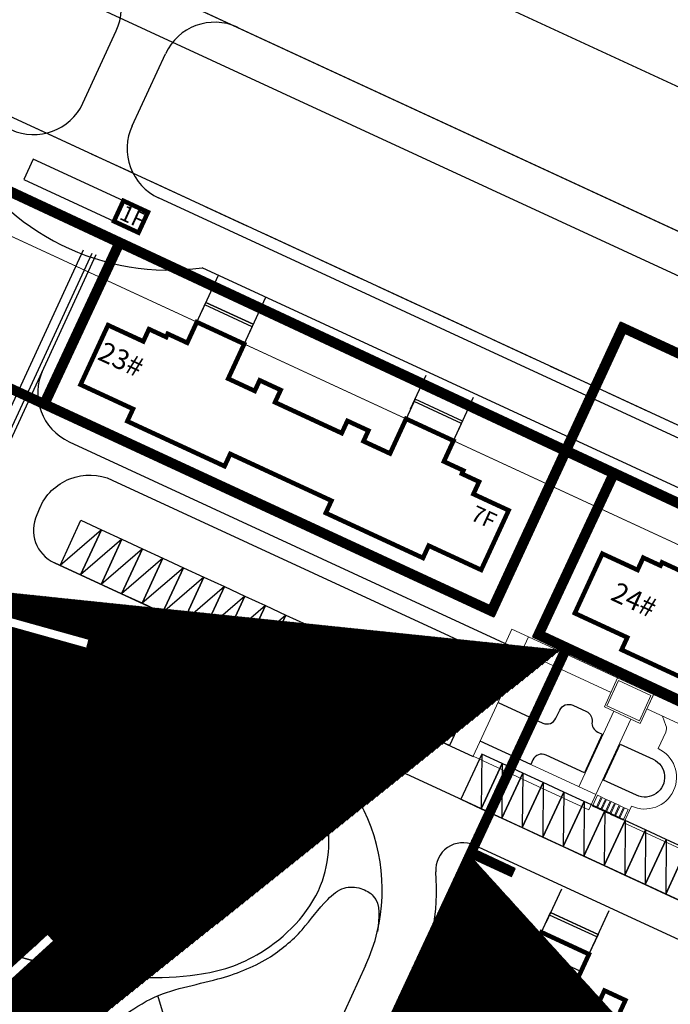
# Model space of a CAD drawing. Extents: x 1235352 to 1236412, y -292456 to -289233.
# Drawn here: x 1235867 to 1235939, y -292072 to -291963 of the extents above; entities that cross this region are included whole.
import ezdxf

# ---------------------------------------------------------------- set-up
doc = ezdxf.new("R2010")
doc.units = 0
doc.header["$LTSCALE"] = 1000
doc.header["$MEASUREMENT"] = 0
for name, pattern in [('DASH', [0.35, 0.25, -0.1]), ('DASHDOT', [1, 0.5, -0.25, 0, -0.25]), ('DASHED', [19.049999999999997, 12.7, -6.35])]:
    doc.linetypes.add(name, pattern=pattern)
for name, color, linetype in [('0-草坪线', 124, 'Continuous'), ('01-daolu', 40, 'Continuous'), ('01-jz', 7, 'Continuous'), ('01-用地红线', 1, 'Continuous'), ('01-规划-层数', 7, 'Continuous'), ('02-铺地', 42, 'Continuous'), ('0楼号层数', 7, 'Continuous'), ('2D_ROOF', 7, 'Continuous'), ('RD-中线', 1, 'DASHDOT'), ('RD-侧石线', 7, 'Continuous'), ('RD-红线', 230, 'DASHED'), ('RD-绿线', 3, 'Continuous'), ('ROOF', 4, 'Continuous'), ('SIG_TEXT', 7, 'Continuous'), ('STAIR', 2, 'Continuous'), ('停车位', 7, 'Continuous'), ('停车位1', 252, 'Continuous'), ('建筑控制线', 152, 'DASHED')]:
    doc.layers.add(name, color=color, linetype=linetype)
doc.layers.add('0-铺装分割线', color=42, linetype='Continuous', lineweight=15)
doc.styles.add('_TCH_DIM', font='SIMPLEX', dxfattribs={"bigfont": 'GBCBIG'})
doc.styles.add('黑体', font='simhei.ttf')
pattern_1 = [(45, (-7557680.5, -3135044), (-0.0561266007566822, 0.05612660075668222), [])]

# ---------------------------------------------------------------- blocks, each defined once
blk = doc.blocks.new('nmjuu')
at = {"layer": '停车位1'}
for points in [[(-70.03241452159091, 114.741738653931), (-67.53241452159273, 114.741738653931), (-67.53241452159455, 109.2417386539237), (-70.03241452159455, 109.2417386539237), (-70.03241452159637, 114.741738653931)], [(-67.53241452159273, 114.741738653931), (-70.03241452159455, 109.2417386539237)]]:
    blk.add_lwpolyline(points, dxfattribs=at)

msp = doc.modelspace()

# ---------------------------------------------------------------- hatches: boundary and pattern name
at = {"layer": 'SIG_TEXT'}
h = msp.add_hatch(dxfattribs=at)
h.set_pattern_fill('ANSI31', color=256, scale=0.05)
h.set_pattern_definition(pattern_1)
edge = h.paths.add_edge_path()
edge.add_line((1235928.157080587, -292033.2902160902), (1235967.81419689, -292051.7514434541))
edge.add_line((1235967.81419689, -292051.7514434541), (1235968.236227738, -292050.844866331))
edge.add_line((1235968.236227738, -292050.844866331), (1235925.486005014, -292030.9437324328))
edge.add_line((1235925.486005014, -292030.9437324328), (1235933.404353698, -292013.9612417463))
edge.add_line((1235933.404353698, -292013.9612417463), (1235974.377572224, -292033.0677906447))
edge.add_line((1235974.377572224, -292033.0677906447), (1235974.800195795, -292032.1614915539))
edge.add_line((1235974.800195795, -292032.1614915539), (1235715.394984221, -291911.1961747486))
edge.add_line((1235715.394984221, -291911.1961747486), (1235642.043955777, -292068.4946074822))
edge.add_line((1235642.043955777, -292068.4946074822), (1235903.40291138, -292190.3682957278))
edge.add_line((1235903.40291138, -292190.3682957278), (1235903.825525641, -292189.4619860756))
edge.add_line((1235903.825525641, -292189.4619860756), (1235864.000375232, -292170.8912125809))
edge.add_line((1235793.769108608, -292138.1418335752), (1235754.435935074, -292119.8004726755))
edge.add_line((1235754.435935074, -292119.8004726755), (1235794.804083733, -292032.0163728921))
edge.add_line((1235794.804083733, -292032.0163728921), (1235793.895606477, -292031.5986031025))
edge.add_line((1235793.895606477, -292031.5986031025), (1235783.685797379, -292053.800733505))
edge.add_line((1235783.685797379, -292053.800733505), (1235755.044658326, -292040.4481905121))
edge.add_line((1235755.044658326, -292040.4481905121), (1235754.641982265, -292041.3635330652))
edge.add_line((1235754.641982265, -292041.3635330652), (1235783.268092503, -292054.7090696011))
edge.add_line((1235783.268092503, -292054.7090696011), (1235753.529676812, -292119.377877488))
edge.add_line((1235753.529676812, -292119.377877488), (1235643.372884115, -292068.0109190446))
edge.add_line((1235643.372884115, -292068.0109190446), (1235657.156011282, -292038.4535379468))
edge.add_line((1235657.156011282, -292038.4535379468), (1235696.430958584, -292056.767752551))
edge.add_line((1235696.430958584, -292056.767752551), (1235696.853574604, -292055.8614498641))
edge.add_line((1235696.853574604, -292055.8614498641), (1235657.578634595, -292037.5472386605))
edge.add_line((1235657.578634595, -292037.5472386605), (1235668.521253658, -292014.0812169141))
edge.add_line((1235668.521253658, -292014.0812169141), (1235708.115256462, -292032.5442098957))
edge.add_line((1235708.115256462, -292032.5442098957), (1235708.537872473, -292031.6379072442))
edge.add_line((1235708.537872473, -292031.6379072442), (1235668.943876955, -292013.1749176605))
edge.add_line((1235668.943876955, -292013.1749176605), (1235677.867257787, -291994.0390739064))
edge.add_line((1235677.867257787, -291994.0390739064), (1235716.259429395, -292011.9416428483))
edge.add_line((1235716.259429395, -292011.9416428483), (1235716.682045389, -292011.0353401927))
edge.add_line((1235803.568323489, -292119.493551028), (1235828.995728569, -292111.4134669546))
edge.add_line((1235794.675416387, -292138.5644518529), (1235803.568323489, -292119.493551028))
edge.add_line((1235802.847350896, -292118.6734801602), (1235828.706084341, -292110.4563325746))
edge.add_line((1235793.769108608, -292138.1418335752), (1235802.847350896, -292118.6734801602))
edge.add_line((1235828.706084341, -292110.4563325746), (1235828.995728569, -292111.4134669546))
edge.add_line((1235863.094072396, -292170.4685966082), (1235794.675416387, -292138.5644518529))
edge.add_line((1235927.250504673, -292032.8681858059), (1235863.094072396, -292170.4685966083))
edge.add_line((1235882.331826117, -292131.5745753732), (1235864.000375232, -292170.8912125808))
edge.add_line((1235882.331826117, -292131.5745753732), (1235920.111577533, -292149.1799322679))
edge.add_line((1235920.111577533, -292149.1799322679), (1235920.5341959, -292148.2736245296))
edge.add_line((1235920.5341959, -292148.2736245296), (1235882.754402753, -292130.6682481882))
edge.add_line((1235901.108812515, -292091.3023696045), (1235882.754402753, -292130.6682481882))
edge.add_line((1235901.108812515, -292091.3023696045), (1235907.310971967, -292094.1944840536))
edge.add_line((1235907.310616298, -292094.1952236029), (1235907.744381922, -292093.2932871766))
edge.add_line((1235907.744381922, -292093.2932871766), (1235901.53135903, -292090.3961070219))
edge.add_line((1235909.41912995, -292073.4786993607), (1235901.53135903, -292090.3961070219))
edge.add_line((1235909.41912995, -292073.4786993607), (1235949.062264614, -292091.9645966473))
edge.add_line((1235949.062264614, -292091.9645966473), (1235949.48488065, -292091.0582936308))
edge.add_line((1235909.841704366, -292072.5723769361), (1235949.481940005, -292091.056922385))
edge.add_line((1235917.581658685, -292055.9720010112), (1235909.841704366, -292072.572376936))
edge.add_line((1235917.581658685, -292055.9720010112), (1235921.813170465, -292057.9451873591))
edge.add_line((1235921.813170465, -292057.9451873591), (1235922.235788727, -292057.0388795719))
edge.add_line((1235922.235788727, -292057.0388795719), (1235918.004235325, -292055.0656738154))
edge.add_line((1235928.157080587, -292033.2902160902), (1235918.004235326, -292055.0656738154))
edge.add_line((1235716.679009777, -292011.033924663), (1235678.289881083, -291993.1327746559))
edge.add_line((1235678.289881083, -291993.1327746559), (1235689.977361091, -291968.0694275308))
edge.add_line((1235689.977361091, -291968.0694275308), (1235730.280299449, -291986.8633972262))
edge.add_line((1235730.280299449, -291986.8633972262), (1235730.72257901, -291985.9665199821))
edge.add_line((1235730.72257901, -291985.9665199821), (1235690.399886353, -291967.1633385098))
edge.add_line((1235690.399886353, -291967.1633385098), (1235698.538555808, -291949.7102778371))
edge.add_line((1235698.538555808, -291949.7102778371), (1235736.930727344, -291967.6128469338))
edge.add_line((1235736.930727344, -291967.6128469338), (1235737.353343341, -291966.7065442799))
edge.add_line((1235737.353343341, -291966.7065442799), (1235698.961179104, -291948.8039785866))
edge.add_line((1235698.961179104, -291948.8039785866), (1235715.878660029, -291912.5250975443))
edge.add_line((1235715.878660029, -291912.5250975443), (1235760.745930758, -291933.4475130386))
edge.add_line((1235760.745930758, -291933.4475130386), (1235752.667046032, -291950.7727372453))
edge.add_line((1235752.667046032, -291950.7727372453), (1235753.564016879, -291951.1910016201))
edge.add_line((1235753.564016879, -291951.1910016201), (1235761.642898055, -291933.8657850254))
edge.add_line((1235761.642898055, -291933.8657850254), (1235815.540139387, -291958.999038259))
edge.add_line((1235815.540139387, -291958.999038259), (1235795.450717248, -292002.0743566176))
edge.add_line((1235795.450717248, -292002.0743566176), (1235785.840984946, -292006.4429584704))
edge.add_line((1235785.840984946, -292006.4429584704), (1235786.25483042, -292007.353305615))
edge.add_line((1235786.25483042, -292007.353305615), (1235796.710677518, -292002.600058431))
edge.add_line((1235796.710677518, -292002.600058431), (1235804.901092815, -292006.4554781143))
edge.add_line((1235804.901092815, -292006.4554781143), (1235794.742968088, -292028.236339993))
edge.add_line((1235794.742968088, -292028.236339993), (1235817.320273214, -292038.7613844549))
edge.add_line((1235817.320273214, -292038.7613844549), (1235805.390048157, -292064.3906295718))
edge.add_line((1235805.390048157, -292064.3906295718), (1235849.355200189, -292084.894707738))
edge.add_line((1235849.355200189, -292084.894707738), (1235871.149650972, -292065.0592893567))
edge.add_line((1235871.149650972, -292065.0592893567), (1235870.47694706, -292064.3201462738))
edge.add_line((1235870.47694706, -292064.3201462738), (1235849.172865219, -292083.7092733847))
edge.add_line((1235849.172865219, -292083.7092733847), (1235806.717195757, -292063.9091743282))
edge.add_line((1235806.717195757, -292063.9091743282), (1235818.648637446, -292038.2773155672))
edge.add_line((1235818.648637446, -292038.2773155672), (1235796.071986578, -292027.7525761065))
edge.add_line((1235796.071986578, -292027.7525761065), (1235805.805864905, -292006.8813754586))
edge.add_line((1235805.805864905, -292006.8813754586), (1235839.91295074, -292022.9363769793))
edge.add_line((1235839.91295074, -292022.9363769793), (1235874.810393531, -292032.6730635874))
edge.add_line((1235874.810393531, -292032.6730635874), (1235875.085167337, -292031.7115546921))
edge.add_line((1235875.085167337, -292031.7115546921), (1235840.262690877, -292021.9957843351))
edge.add_line((1235840.262690877, -292021.9957843351), (1235796.803924575, -292001.5387285064))
edge.add_line((1235796.803924575, -292001.5387285064), (1235816.446438325, -291959.4216617583))
edge.add_line((1235816.446438325, -291959.4216617583), (1235877.771204423, -291988.01850341))
edge.add_line((1235877.771204423, -291988.01850341), (1235869.69013394, -292005.3451948781))
edge.add_line((1235869.69013394, -292005.3451948781), (1235870.597852126, -292005.7647752585))
edge.add_line((1235870.597852126, -292005.7647752585), (1235878.677503323, -291988.4411268914))
edge.add_line((1235878.677503323, -291988.4411268914), (1235932.498049497, -292013.538615793))
edge.add_line((1235932.498049497, -292013.538615793), (1235924.156838894, -292031.4280188782))
edge.add_line((1235924.156838894, -292031.4280188782), (1235927.250504673, -292032.8681858059))
h = msp.add_hatch(dxfattribs=at)
h.set_pattern_fill('ANSI31', color=256, scale=0.05)
h.set_pattern_definition(pattern_1)
h.paths.add_polyline_path([(1235807.174304256, -292048.9274701616), (1235821.749600321, -292055.6127457525), (1235849.497705499, -291995.5826279452), (1235919.382042611, -292027.8934986854), (1235933.877670653, -291996.5336804434), (1235965.40035909, -292011.1045929049), (1235964.980779216, -292012.0123113245), (1235934.365809199, -291997.860978737), (1235919.870142404, -292029.2208808181), (1235849.985804784, -291996.9100098434), (1235822.238972172, -292056.9373745892), (1235806.754723975, -292049.8351883935)])

# ---------------------------------------------------------------- linework, layer by layer
at = {"layer": '0-草坪线', "color": 8, "elevation": 1.199999999262022}
msp.add_lwpolyline([(1235920.33582128, -292038.6602695496), (1235925.295708349, -292040.9527606932, 0.414213562373095), (1235926.751084988, -292040.4173469362), (1235927.165068275, -292039.5214912812, -0.414213562373095), (1235928.620444901, -292038.9860775513), (1235930.113536343, -292039.6760490895, -0.3275381716475497), (1235930.741095859, -292040.8116198094, 0.327538171647563), (1235931.368655343, -292041.9471905972), (1235931.878421483, -292042.1827583057), (1235929.900508653, -292046.4629417039), (1235925.650171165, -292044.4988158816, 0.4142138266858633), (1235924.194793625, -292045.0342292213), (1235923.964794317, -292045.5319453995), (1235918.357270764, -292042.9406562536)], format="xyb", dxfattribs=at)
at = {"layer": '0-草坪线', "color": 8, "elevation": 1.199999997949569}
msp.add_lwpolyline([(1235935.66813546, -292048.9470355096), (1235932.016938686, -292047.2678620475), (1235933.856864452, -292043.2862812602), (1235937.508061214, -292044.9654547474, -1.00000000000745)], format="xyb", close=True, dxfattribs=at)
at = {"layer": '0-铺装分割线', "linetype": 'Continuous'}
for p, q in [((1235921.878738973, -292030.5556617011), (1235920.372067526, -292033.8151812549)), ((1235923.694263172, -292031.3946324536), (1235917.577008412, -292044.6286467775))]:
    msp.add_line(p, q, dxfattribs=at)
at = {"layer": '0-铺装分割线', "color": 8, "linetype": 'Continuous'}
for p, q in [((1235933.154004588, -292039.6315297945), (1235929.29016142, -292047.9928474077)), ((1235938.926537372, -292041.21533021), (1235938.550230853, -292040.1924454258)), ((1235938.060038934, -292043.7709805337), (1235938.896571815, -292041.9607318207)), ((1235934.265147307, -292051.9830877106), (1235935.116157718, -292050.14150977)), ((1235934.265147307, -292051.9830877106), (1235951.178479338, -292059.7988973339))]:
    msp.add_line(p, q, dxfattribs=at)
at = {"layer": '0-铺装分割线', "linetype": 'Continuous', "flags": 128}
for points in [[(1235933.580780257, -292035.9632846839), (1235921.878738973, -292030.5556617002)], [(1235932.844810038, -292037.5559168109), (1235922.958126209, -292032.987187631)], [(1235937.516362901, -292037.9027499701), (1235936.964385182, -292039.0972241838)]]:
    msp.add_lwpolyline(points, dxfattribs=at)
at = {"layer": '0-铺装分割线', "color": 8, "linetype": 'Continuous', "flags": 128}
for points in [[(1235936.090420914, -292040.988474038), (1235937.562361045, -292037.8032104517), (1235933.580780257, -292035.9632846839), (1235932.108839655, -292039.1485492899)], [(1235932.108840126, -292039.1485482701), (1235932.108839655, -292039.1485492899), (1235936.090420914, -292040.988474038)], [(1235935.045255462, -292040.5054945336), (1235931.181412295, -292048.8668121467)], [(1235917.577018052, -292044.628651232), (1235925.822516403, -292048.4389732326), (1235925.822652278, -292048.4390360215), (1235930.401472153, -292050.554951563), (1235931.181412295, -292048.8668121467), (1235918.357270763, -292042.9406562564)]]:
    msp.add_lwpolyline(points, dxfattribs=at)
msp.add_lwpolyline([(1235933.687863008, -292036.2543600132), (1235932.399914972, -292039.0414665644), (1235935.983337656, -292040.6973997443), (1235937.271285693, -292037.9102931912)], close=True, dxfattribs=at)
msp.add_lwpolyline([(1235936.826390738, -292039.3958427659), (1235960.815411472, -292050.4813938872, -0.414213562373095), (1235962.635818241, -292055.4296744573), (1235961.485865119, -292057.9181614057), (1235963.078497435, -292058.6541317129), (1235964.228450555, -292056.1656447654, 0.414213562373095), (1235961.551381779, -292048.8887615702), (1235937.562361045, -292037.8032104517)], format="xyb", dxfattribs=at)
at = {"layer": '0-铺装分割线', "color": 8}
for points in [[(1235931.201783884, -292050.3257743628), (1235931.753761615, -292049.1313001276), (1235931.355603536, -292048.9473075499), (1235930.803625806, -292050.1417817869)], [(1235931.699481483, -292050.5557650826), (1235932.251459213, -292049.3612908474), (1235931.853301134, -292049.1772982706), (1235931.301323405, -292050.3717725067)], [(1235932.197179082, -292050.7857558061), (1235932.749156811, -292049.5912815691), (1235932.350998732, -292049.4072889914), (1235931.799021003, -292050.6017632275)], [(1235932.694876679, -292051.0157465269), (1235933.24685441, -292049.8212722889), (1235932.848696331, -292049.6372797131), (1235932.2967186, -292050.8317539492)], [(1235933.192574278, -292051.2457372448), (1235933.744552008, -292050.0512630106), (1235933.34639393, -292049.8672704319), (1235932.7944162, -292051.061744669)], [(1235933.690271877, -292051.4757279656), (1235934.242249607, -292050.2812537313), (1235933.844091529, -292050.0972611536), (1235933.292113798, -292051.2917353897)], [(1235934.187969476, -292051.7057186882), (1235934.739947206, -292050.5112444512), (1235934.341789126, -292050.3272518734), (1235933.789811396, -292051.5217261114)]]:
    msp.add_lwpolyline(points, close=True, dxfattribs=at)
at = {"layer": '0-铺装分割线', "color": 8, "linetype": 'Continuous'}
for centre, radius, start, end in [((1235938.011776091, -292041.551859424), 0.9747000109460506, 335.1978988279116, 20.19793652043055), ((1235936.588098326, -292046.9562451527), 3.508920039224761, 245.1978991679957, 65.1978991679957)]:
    msp.add_arc(centre, radius, start, end, dxfattribs=at)
at = {"layer": '01-daolu', "color": 8}
for p, q in [((1235874.383381696, -291972.3512050468), (1235878.075673343, -291964.3633189932)), ((1235879.829651028, -291974.8687733929), (1235883.521982455, -291966.8808012824)), ((1235975.95751418, -292025.9124880866), (1235882.758480897, -291982.8325661975)), ((1235973.859614812, -292030.451080184), (1235887.568310291, -291990.5641572471)), ((1235872.873151216, -292009.8365826621), (1235922.958125049, -292032.9871870964)), ((1235895.915630155, -292041.238996428), (1235876.520080521, -292032.273667498)), ((1235963.764905167, -292071.3565149275), (1235910.141663464, -292046.569853636)), ((1235962.054279487, -292074.9724555132), (1235917.699172329, -292054.4699023017)), ((1235905.678379876, -292067.7849815213), (1235889.565805493, -292102.6427746774))]:
    msp.add_line(p, q, dxfattribs=at)
at = {"layer": '01-daolu'}
for p, q in [((1235898.433112442, -292035.7926873141), (1235871.224900563, -292023.2158718868)), ((1235883.883981409, -292075.113509784), (1235882.672999126, -292071.1117941928)), ((1235911.124687078, -292070.302467938), (1235902.924657085, -292088.0423363554))]:
    msp.add_line(p, q, dxfattribs=at)
at = {"layer": '01-daolu', "color": 8}
for points in [[(1235869.587034629, -292017.2258889819, -0.428170160084164), (1235877.63677738, -292014.0613761195), (1235922.187503918, -292034.654341971)], [(1235869.587034628, -292017.2258889819), (1235869.272349343, -292017.9066776228, 0.4142135623732183), (1235871.224900563, -292023.2158718868), (1235917.572111951, -292044.6392397382)]]:
    msp.add_lwpolyline(points, format="xyb", dxfattribs=at)
at = {"layer": '01-daolu', "color": 8, "flags": 128}
for points in [[(1235876.793992846, -292036.9979700367), (1235875.448748717, -292032.4889384885)], [(1235872.602552176, -292033.4424399822), (1235851.022683264, -292039.8806721452)], [(1235873.922568123, -292037.8669109172), (1235872.573963194, -292033.3466145317)]]:
    msp.add_lwpolyline(points, dxfattribs=at)
at = {"layer": '01-daolu', "flags": 128}
msp.add_lwpolyline([(1235876.520080521, -292032.273667498), (1235875.477337699, -292032.5847639372)], dxfattribs=at)
at = {"layer": '01-daolu'}
for centre, start, end in [((1235872.629364232, -291961.8458367079), 335.1919019508271, 65.19190196573828), ((1235888.968291566, -291969.3982835668), 65.19190196573828, 155.1919019508271)]:
    msp.add_arc(centre, 5.999999999999999, start, end, dxfattribs=at)
at = {"layer": '01-daolu', "color": 8}
for centre, radius, start, end in [((1235868.937072584, -291969.8337227614), 6, 245.1921314202107, 335.1919019508271), ((1235885.275960139, -291977.3862556792), 6, 155.1919019508271, 245.1919340178661), ((1235883.882739455, -291964.0680395975), 26.75121834454695, 209.261299960144, 277.9189462222424), ((1235875.390605272, -292004.3902605032), 5.999999999999999, 155.1923815803241, 245.1923815533123), ((1235887.524022535, -292059.3933601319), 26, 29.55190259990151, 65.19190196573828), ((1235887.524022535, -292059.3933601319), 20, 335.1918585102668, 65.19190196573828), ((1235916.44043076, -292057.1930566612), 3, 65.19189306034951, 184.3513576206113), ((1235887.524022535, -292059.3933601319), 26, 335.1918585102668, 4.351357673818484)]:
    msp.add_arc(centre, radius, start, end, dxfattribs=at)
for points, knots in [([(1235867.402487257, -292066.8192135827), (1235873.503285769, -292068.5189408767), (1235876.963027877, -292068.8922204901), (1235881.202360605, -292069.1963624232), (1235887.778988862, -292068.9756031814), (1235894.439909218, -292066.934093039), (1235901.719256123, -292059.8336322387), (1235901.85519955, -292051.3581886305), (1235899.638219244, -292045.235777942), (1235896.824665694, -292042.3746971996), (1235894.925636363, -292041.0365826855), (1235893.366263881, -292040.0605865535)], [4.824795240460453, 4.824795240460453, 4.824795240460453, 4.824795240460453, 10.21779840895584, 15.31013835501721, 22.10925733829441, 30.7174362137352, 40.79456017436014, 49.34861235342816, 54.56132558620806, 60.19854811164152, 63.10491998810717, 63.10491998810717, 63.10491998810717, 63.10491998810717]), ([(1235777.250402439, -292085.704527034), (1235778.203803089, -292085.2944034361), (1235782.285128829, -292083.33542088), (1235790.511525518, -292079.1610458358), (1235800.166264801, -292073.6194885732), (1235810.491231422, -292068.6515297745), (1235821.488195257, -292065.7933444078), (1235835.105141785, -292064.2792795324), (1235848.864907364, -292064.6530413828), (1235862.084876715, -292065.4504348631), (1235870.085009518, -292067.3488214896), (1235877.908832084, -292071.2469646349), (1235874.160512053, -292076.1979870512), (1235868.54499568, -292077.9239073978), (1235861.46011891, -292079.3776558987), (1235850.699193885, -292080.0889061107), (1235838.652984748, -292078.7999915411), (1235827.141383647, -292085.7778345537), (1235820.526307629, -292094.0847254521), (1235816.528995462, -292100.9756463873), (1235815.027981742, -292107.4555809195), (1235818.926200548, -292110.3540268117), (1235824.382295319, -292108.9143923693), (1235831.148690718, -292104.88001065), (1235840.86509162, -292101.1268055909), (1235853.028165718, -292099.5164907076), (1235864.886873028, -292099.0815836196), (1235875.37822867, -292100.4930030988), (1235882.722640532, -292105.0464241891), (1235885.001515964, -292107.2259882647), (1235886.06686149, -292108.9170480561)], [276.894665080422, 276.894665080422, 276.894665080422, 276.894665080422, 280.1526854224341, 291.4099646589119, 303.7220857887754, 313.8651065998765, 325.5968533649697, 337.6470691047873, 354.7431218286065, 367.3740410244932, 375.8309606152183, 382.5730277974511, 385.6728662538468, 391.4136626034565, 400.2908575809943, 407.2195674782326, 423.8646489509304, 435.1637840813784, 445.869980914109, 455.2885031193168, 459.7005205675623, 463.8156410655361, 467.073042231761, 475.9727859000333, 487.6166795710001, 497.9114491077718, 512.6803218136963, 523.0220241785746, 529.7110863912346, 535.5833458775961, 535.5833458775961, 535.5833458775961, 535.5833458775961]), ([(1235742.692714975, -292098.3930554525), (1235782.16493098, -292088.2768447842), (1235786.104990304, -292086.3660140797), (1235791.310321915, -292081.6914029107), (1235797.058861343, -292077.983987317), (1235802.865077387, -292074.0221138266), (1235811.190517542, -292069.8811583775), (1235822.38219606, -292067.1614696295), (1235834.217339883, -292065.2546525835), (1235845.213353634, -292065.4210687815), (1235853.686060439, -292066.3634674526), (1235860.86914149, -292067.3396986551), (1235865.914553353, -292068.6759717851), (1235870.806715283, -292072.7287864364), (1235866.184456557, -292076.910045519), (1235860.656697736, -292077.7452813345), (1235854.205162743, -292078.1003071177), (1235846.703040557, -292078.1266358518), (1235839.310837757, -292078.7074200367), (1235832.566445853, -292081.2886568462), (1235826.644231701, -292085.1015396002), (1235821.496347089, -292089.9995175046), (1235817.034263776, -292095.7272691228), (1235813.737450036, -292101.5540985852), (1235812.425024479, -292106.6510984697), (1235811.692378906, -292110.7866367265), (1235812.646505322, -292114.2977218381), (1235815.828964266, -292115.5616363934), (1235820.300415426, -292114.7164748185), (1235826.369355917, -292109.6393920365), (1235835.398049526, -292104.8270570715), (1235845.328258307, -292102.4094891152), (1235853.968396806, -292102.0425822078), (1235861.554373001, -292103.0026189587), (1235867.118713565, -292106.3007541155), (1235870.520141481, -292109.8800164317), (1235872.700924683, -292113.6782849138), (1235872.933804183, -292118.2094870354), (1235871.570733735, -292122.5575338402), (1235870.300666196, -292125.1357233194), (1235869.599256677, -292126.5595583408)], [307.0016772160649, 307.0016772160649, 307.0016772160649, 307.0016772160649, 313.0412645569486, 321.4441056311665, 326.7550487129332, 333.5592848428825, 342.528437199994, 354.458518346186, 367.9475086613734, 378.4111486431559, 387.2791929647356, 393.6403996812651, 399.8368430489518, 403.7791167797745, 408.8946078297048, 413.2483163468182, 421.3270523996374, 427.9071752651337, 435.8786936668838, 443.3744149390963, 449.296570857896, 456.9209659387869, 464.5601808566278, 471.0360353332268, 476.8406555110785, 480.206593261916, 483.7160140277179, 486.6271804080231, 489.5042660801792, 497.0207250793589, 509.76446899418, 520.0542069731141, 527.3293455751486, 535.6923561012987, 542.5755448892683, 546.2124604226067, 550.4597751004851, 555.4243555154568, 559.282097004395, 564.0404165801108, 564.0404165801108, 564.0404165801108, 564.0404165801108])]:
    msp.add_open_spline(points, degree=3, knots=knots, dxfattribs=at)
msp.add_spline([(1235872.369578919, -292076.6076060305), (1235878.183533828, -292073.7328397413), (1235881.862160676, -292071.4969524541), (1235889.321613016, -292069.2714133481), (1235894.878421058, -292066.9684521048), (1235898.646704553, -292063.8176791104), (1235901.492054411, -292060.4600903126), (1235903.315348851, -292059.2061804296), (1235905.143858773, -292059.2681808216), (1235906.530211584, -292060.092907255), (1235906.982100238, -292064.0175586767)], degree=3, dxfattribs=at)
at = {"layer": '01-jz'}
for points in [[(1235878.863950036, -291983.1546335253), (1235868.879049997, -291978.5392493377), (1235867.830099046, -291980.8085447992), (1235877.814999083, -291985.4239289896)], [(1235881.587104591, -291984.4133746703), (1235878.863950036, -291983.1546335253), (1235877.814999083, -291985.4239289896), (1235880.53815364, -291986.6826701309), (1235881.587104591, -291984.4133746703)]]:
    msp.add_lwpolyline(points, dxfattribs=at)
at = {"layer": '01-用地红线', "color": 7, "linetype": 'DASH', "ltscale": 0.02}
msp.add_lwpolyline([(1235620.114039033, -292097.6388511951), (1235710.079865968, -291901.5820001732), (1235994.65061055, -292033.120954935), (1235906.787446292, -292224.5956058376), (1235900.108430016, -292227.0624487759)], close=True, dxfattribs=at)
at = {"layer": '02-铺地', "color": 8}
for points in [[(1235874.422908367, -291988.6112997518), (1235862.492083971, -292014.416167743)], [(1235875.35656478, -291988.974779027), (1235863.21897557, -292015.2268532277)], [(1235875.825628353, -291989.1516838488), (1235863.563096388, -292015.673993465)]]:
    msp.add_lwpolyline(points, dxfattribs=at)
at = {"layer": '2D_ROOF'}
for p, q in [((1235877.163661489, -291996.9145392566), (1235874.117507923, -292003.5045732814)), ((1235881.066849684, -291998.7187348963), (1235877.163661489, -291996.9145392566)), ((1235881.696220257, -291997.3571576173), (1235881.066849684, -291998.7187348963)), ((1235883.602428446, -291998.2382764169), (1235881.696220257, -291997.3571576173)), ((1235883.770260598, -291997.8751891428), (1235883.602428446, -291998.2382764169)), ((1235886.111049443, -291998.4834716297), (1235885.93062988, -291998.8737904499)), ((1235890.463954343, -292002.8420859673), (1235891.357660554, -292000.9086462329)), ((1235874.117507923, -292003.5045732814), (1235879.926904307, -292006.1898877216)), ((1235893.950415757, -292003.0214927602), (1235893.404961262, -292004.201526402)), ((1235896.274174313, -292004.0956185353), (1235893.950415757, -292003.0214927602)), ((1235895.644803741, -292005.4571958142), (1235896.274174313, -292004.0956185353)), ((1235879.926904307, -292006.1898877216), (1235879.297533737, -292007.5514649986)), ((1235879.297533737, -292007.5514649986), (1235890.063071415, -292012.5276883165)), ((1235903.663000339, -292007.5110028372), (1235903.033629769, -292008.8725801152)), ((1235905.4413044, -292009.7651622524), (1235905.986758896, -292008.5851286114)), ((1235908.38231132, -292011.1246026861), (1235905.4413044, -292009.7651622524)), ((1235909.276017532, -292009.1911629536), (1235908.38231132, -292011.1246026861)), ((1235890.063071415, -292012.5276883165), (1235890.692441986, -292011.1661110385)), ((1235914.342209078, -292012.0066563734), (1235914.522628643, -292011.616337555)), ((1235916.50257836, -292013.0052576796), (1235914.342209078, -292012.0066563734)), ((1235916.334746207, -292013.3683449547), (1235916.50257836, -292013.0052576796)), ((1235917.611583825, -292015.6110410313), (1235918.240954396, -292014.2494637552)), ((1235901.893684393, -292016.3437329386), (1235901.264313821, -292017.7053102176)), ((1235912.029851499, -292022.6815335345), (1235912.65922207, -292021.3199562565)), ((1235931.883233626, -292022.2079170602), (1235928.83708006, -292028.797951086)), ((1235935.786421821, -292024.0121126999), (1235931.883233626, -292022.2079170602)), ((1235936.415792394, -292022.6505354219), (1235935.786421821, -292024.0121126999)), ((1235938.322000583, -292023.5316542215), (1235936.415792394, -292022.6505354219)), ((1235938.489832735, -292023.1685669483), (1235938.322000583, -292023.5316542215)), ((1235940.650202016, -292024.1671682554), (1235938.489832735, -292023.1685669483)), ((1235928.83708006, -292028.797951086), (1235934.646476446, -292031.4832655233)), ((1235934.646476446, -292031.4832655233), (1235934.017105874, -292032.8448428013)), ((1235934.017105874, -292032.8448428013), (1235944.782643552, -292037.8210661192)), ((1235881.821332606, -292040.6274083913), (1235879.543353148, -292041.3167628604)), ((1235881.9371905, -292041.0102620819), (1235881.821332606, -292040.6274083913)), ((1235883.947172376, -292040.4020081372), (1235881.9371905, -292041.0102620819)), ((1235884.381639478, -292041.8377094767), (1235883.947172376, -292040.4020081372)), ((1235888.497316652, -292040.5922371126), (1235884.381639478, -292041.8377094767)), ((1235890.600137433, -292047.5410315939), (1235888.497316652, -292040.5922371126)), ((1235879.418805911, -292040.9051951454), (1235873.886570083, -292042.5793417185)), ((1235879.543353148, -292041.3167628604), (1235879.418805911, -292040.9051951454)), ((1235873.886570083, -292042.5793417185), (1235874.503513371, -292044.6180376201)), ((1235871.025860321, -292044.31221207), (1235868.575596702, -292045.0537025924)), ((1235868.575596702, -292045.0537025924), (1235869.010063805, -292046.4894039338)), ((1235871.402398477, -292045.5564865642), (1235871.025860321, -292044.31221207)), ((1235874.503513371, -292044.6180376201), (1235871.402398477, -292045.5564865642)), ((1235869.010063805, -292046.4894039338), (1235861.218991204, -292048.8471120815)), ((1235884.474478385, -292049.3947579018), (1235890.600137433, -292047.5410315939)), ((1235884.908945489, -292050.8304592422), (1235884.474478385, -292049.3947579018)), ((1235873.557333565, -292054.2656458081), (1235884.908945489, -292050.8304592422)), ((1235861.31183011, -292056.4041605084), (1235873.122866462, -292052.8299444695)), ((1235873.122866462, -292052.8299444695), (1235873.557333565, -292054.2656458081)), ((1235915.328706182, -292064.4437526423), (1235912.282552617, -292071.033786668)), ((1235919.231894379, -292066.247948281), (1235915.328706182, -292064.4437526423)), ((1235919.86126495, -292064.886371003), (1235919.231894379, -292066.247948281)), ((1235921.767473139, -292065.7674898035), (1235919.86126495, -292064.886371003)), ((1235921.935305292, -292065.4044025294), (1235921.767473139, -292065.7674898035)), ((1235924.095674573, -292066.4030038365), (1235921.935305292, -292065.4044025294)), ((1235924.276094136, -292066.0126850181), (1235924.095674573, -292066.4030038365)), ((1235929.522705248, -292068.4378596186), (1235924.276094136, -292066.0126850181)), ((1235928.628999036, -292070.371299352), (1235929.522705248, -292068.4378596186)), ((1235912.282552617, -292071.033786668), (1235918.091949002, -292073.7191011072)), ((1235931.570005957, -292071.7307397886), (1235928.628999036, -292070.371299352)), ((1235932.115460451, -292070.5507061468), (1235931.570005957, -292071.7307397886)), ((1235934.439219006, -292071.6248319219), (1235932.115460451, -292070.5507061468)), ((1235933.809848434, -292072.9864091999), (1235934.439219006, -292071.6248319219))]:
    msp.add_line(p, q, dxfattribs=at)
at = {"layer": '2D_ROOF', "const_width": 0.5}
msp.add_lwpolyline([(1235881.587104591, -291984.4133746703), (1235878.863950036, -291983.1546335253), (1235877.814999084, -291985.4239289886), (1235880.53815364, -291986.6826701318), (1235881.587104591, -291984.4133746703)], dxfattribs=at)
at = {"layer": '2D_ROOF', "color": 7}
for points in [[(1235933.809840973, -292072.9864092008), (1235934.439211545, -292071.6248319219), (1235932.11545299, -292070.5507061468), (1235931.569998495, -292071.7307397877), (1235928.628991575, -292070.371299352), (1235930.403816586, -292066.5316514303), (1235925.157205475, -292064.106476828), (1235924.095667112, -292066.4030038365), (1235921.93529783, -292065.4044025303), (1235921.767465678, -292065.7674898035), (1235919.861257489, -292064.8863710049), (1235919.231886917, -292066.247948281), (1235915.32869872, -292064.443752645), (1235912.282545155, -292071.0337866689), (1235918.09194154, -292073.7191011081)], [(1235933.809840973, -292072.9864092008), (1235934.439211545, -292071.6248319219), (1235932.11545299, -292070.5507061468), (1235931.569998495, -292071.7307397877), (1235928.628991575, -292070.371299352), (1235929.522697786, -292068.4378596186), (1235924.276086675, -292066.0126850181), (1235924.095667112, -292066.4030038365), (1235921.93529783, -292065.4044025303), (1235921.767465678, -292065.7674898035), (1235919.861257489, -292064.8863710049), (1235919.231886917, -292066.247948281), (1235915.32869872, -292064.443752645), (1235912.282545155, -292071.0337866689), (1235918.09194154, -292073.7191011081)]]:
    msp.add_lwpolyline(points, dxfattribs=at)
at = {"layer": 'RD-中线', "flags": 128}
msp.add_lwpolyline([(1235699.751437495, -291859.3512653853), (1235958.186863758, -291978.809524856)], dxfattribs=at)
at = {"layer": 'RD-侧石线', "flags": 128}
for points in [[(1235722.814131675, -291885.9858028353), (1235996.479634434, -292012.483957943)], [(1235724.677385655, -291886.8470666339), (1235998.372151168, -292013.3587480527)]]:
    msp.add_lwpolyline(points, dxfattribs=at)
at = {"layer": 'RD-红线', "color": 10}
msp.add_lwpolyline([(1235725.523762532, -291892.1957786134), (1235991.957221283, -292015.3510197778)], dxfattribs=at)
at = {"layer": 'RD-绿线', "color": 0, "lineweight": 30, "ltscale": 3, "flags": 128}
msp.add_lwpolyline([(1235710.140258345, -291901.6099157264), (1235994.65061055, -292033.120954934)], dxfattribs=at)
msp.add_lwpolyline([(1235710.140258345, -291901.6099157264), (1235994.65061055, -292033.120954934)], dxfattribs=at)
at = {"layer": 'ROOF', "color": 8, "const_width": 0.5}
msp.add_lwpolyline([(1235908.382303858, -292011.1246026861), (1235905.441296938, -292009.7651622533), (1235905.986751433, -292008.5851286114), (1235903.662992878, -292007.5110028372), (1235903.033622307, -292008.8725801134), (1235895.644796279, -292005.4571958133), (1235896.274166851, -292004.0956185353), (1235893.950408296, -292003.0214927611), (1235893.404953801, -292004.201526402), (1235890.46394688, -292002.8420859673), (1235892.238771892, -291999.0024380428), (1235886.99216078, -291996.5772634414), (1235885.930622417, -291998.8737904509), (1235883.770253136, -291997.8751891428), (1235883.602420983, -291998.2382764178), (1235881.696212794, -291997.3571576173), (1235881.066842223, -291998.7187348972), (1235877.163654027, -291996.9145392566), (1235874.117500461, -292003.5045732814), (1235879.926896846, -292006.1898877216), (1235879.297526275, -292007.5514649977), (1235890.063063952, -292012.5276883165), (1235890.692434524, -292011.1661110385), (1235901.89367693, -292016.3437329405), (1235901.264306359, -292017.7053102185), (1235912.029844037, -292022.6815335345), (1235912.659214609, -292021.3199562556), (1235918.468610994, -292024.0052706967), (1235921.51476456, -292017.415236671), (1235917.611576362, -292015.6110410341), (1235918.240946935, -292014.2494637552), (1235916.334738746, -292013.3683449547), (1235916.502570898, -292013.0052576805), (1235914.342201617, -292012.0066563734), (1235915.40373998, -292009.7101293658), (1235910.15712887, -292007.2849547626)], close=True, dxfattribs=at)
for points in [[(1235940.650194554, -292024.1671682554), (1235938.489825273, -292023.1685669483), (1235938.32199312, -292023.5316542215), (1235936.415784931, -292022.6505354219), (1235935.78641436, -292024.0121126999), (1235931.883226164, -292022.2079170602), (1235928.837072598, -292028.797951085), (1235934.646468983, -292031.4832655243), (1235934.017098412, -292032.8448428023), (1235944.78263609, -292037.8210661202)], [(1235861.311822648, -292056.4041605066), (1235873.122859, -292052.8299444667), (1235873.557326104, -292054.2656458053), (1235884.908938026, -292050.8304592385), (1235884.474470923, -292049.3947578999), (1235890.60012997, -292047.5410315911), (1235888.497309188, -292040.5922371089), (1235884.381632016, -292041.837709473), (1235883.947164912, -292040.4020081344), (1235881.937183037, -292041.0102620791), (1235881.821325143, -292040.6274083876), (1235879.543345684, -292041.3167628585), (1235878.810544503, -292038.8952132673), (1235873.278308675, -292040.5693598394), (1235874.503505908, -292044.6180376164), (1235871.402391015, -292045.5564865596), (1235871.025852859, -292044.3122120653), (1235868.575589239, -292045.0537025896), (1235869.010056343, -292046.4894039291), (1235861.21898374, -292048.8471120796)], [(1235861.311822647, -292056.4041605066), (1235873.122859, -292052.8299444676), (1235873.557326103, -292054.2656458071), (1235884.908938025, -292050.8304592394), (1235884.474470922, -292049.3947579027), (1235890.600129969, -292047.541031593), (1235888.497309188, -292040.5922371116), (1235884.381632016, -292041.8377094748), (1235883.947164912, -292040.4020081344), (1235881.937183036, -292041.01026208), (1235881.821325143, -292040.6274083895), (1235879.543345685, -292041.3167628604), (1235878.810544503, -292038.8952132673), (1235873.278308675, -292040.5693598394), (1235874.503505907, -292044.6180376182), (1235871.402391015, -292045.5564865596), (1235871.025852858, -292044.3122120681), (1235868.575589239, -292045.0537025924), (1235869.010056342, -292046.489403931), (1235861.21898374, -292048.8471120805)], [(1235861.311822648, -292056.4041605066), (1235873.122859, -292052.8299444667), (1235873.557326104, -292054.2656458053), (1235884.908938026, -292050.8304592385), (1235884.474470923, -292049.3947578999), (1235890.60012997, -292047.5410315911), (1235888.497309189, -292040.5922371098), (1235884.381632016, -292041.837709473), (1235883.947164912, -292040.4020081344), (1235881.937183037, -292041.0102620791), (1235881.821325143, -292040.6274083876), (1235879.543345684, -292041.3167628585), (1235879.418798448, -292040.9051951417), (1235873.88656262, -292042.5793417157), (1235874.503505908, -292044.6180376164), (1235871.402391015, -292045.5564865596), (1235871.025852859, -292044.3122120653), (1235868.575589239, -292045.0537025896), (1235869.010056343, -292046.4894039291), (1235861.21898374, -292048.8471120796)], [(1235933.809840972, -292072.9864092008), (1235934.439211544, -292071.6248319219), (1235932.115452989, -292070.5507061477), (1235931.569998495, -292071.7307397886), (1235928.628991574, -292070.3712993539), (1235930.403816586, -292066.5316514303), (1235925.157205475, -292064.106476828), (1235924.095667111, -292066.4030038356), (1235921.935297829, -292065.4044025303), (1235921.767465677, -292065.7674898035), (1235919.861257488, -292064.8863710049), (1235919.231886915, -292066.2479482838), (1235915.32869872, -292064.4437526423), (1235912.282545154, -292071.0337866689), (1235918.09194154, -292073.7191011072)]]:
    msp.add_lwpolyline(points, dxfattribs=at)
at = {"layer": 'SIG_TEXT', "color": 4}
for points in [[(1235928.157080587, -292033.2902160902), (1235967.81419689, -292051.7514434541), (1235968.236227738, -292050.844866331), (1235925.486005014, -292030.9437324328), (1235933.404353698, -292013.9612417463), (1235974.377572224, -292033.0677906447), (1235974.800195795, -292032.1614915539), (1235715.394984221, -291911.1961747486), (1235642.043955777, -292068.4946074822), (1235903.40291138, -292190.3682957278), (1235903.825525641, -292189.4619860756), (1235864.000375232, -292170.8912125809)], [(1235816.446438325, -291959.4216617583), (1235877.771204423, -291988.01850341), (1235869.69013394, -292005.3451948781), (1235870.597852126, -292005.7647752585), (1235878.677503323, -291988.4411268914), (1235932.498049497, -292013.538615793), (1235924.156838894, -292031.4280188782), (1235927.250504673, -292032.8681858059)], [(1235839.91295074, -292022.9363769793), (1235874.810393531, -292032.6730635874), (1235875.085167337, -292031.7115546921), (1235840.262690877, -292021.9957843351)], [(1235849.355200189, -292084.894707738), (1235871.149650972, -292065.0592893567), (1235870.47694706, -292064.3201462738), (1235849.172865219, -292083.7092733847)]]:
    msp.add_lwpolyline(points, dxfattribs=at)
at = {"layer": 'SIG_TEXT'}
msp.add_lwpolyline([(1235807.174304256, -292048.9274701616), (1235821.749600321, -292055.6127457525), (1235849.497705499, -291995.5826279452), (1235919.382042611, -292027.8934986854), (1235933.877670653, -291996.5336804434), (1235965.40035909, -292011.1045929049), (1235964.980779216, -292012.0123113245), (1235934.365809199, -291997.860978737), (1235919.870142404, -292029.2208808181), (1235849.985804784, -291996.9100098434), (1235822.238972172, -292056.9373745892), (1235806.754723975, -292049.8351883935)], close=True, dxfattribs=at)
for points, elevation in [([(1235927.250504673, -292032.8681858059), (1235863.094072396, -292170.4685966083)], 2.14061412418369e-10), ([(1235928.157080587, -292033.2902160902), (1235918.004235326, -292055.0656738154)], 2.140616722655248e-10), ([(1235917.581658685, -292055.9720010112), (1235909.841704366, -292072.572376936)], 2.140616722655248e-10)]:
    msp.add_lwpolyline(points, dxfattribs=dict(at, elevation=elevation))
msp.add_lwpolyline([(1235917.581658685, -292055.9720010112), (1235921.813170465, -292057.9451873591), (1235922.235788727, -292057.0388795719), (1235918.004235325, -292055.0656738154)], dxfattribs=at)
at = {"layer": 'STAIR', "color": 7}
for p, q in [((1235893.119890692, -291997.0962298536), (1235887.873279581, -291994.6710552513)), ((1235893.245764806, -291996.823914398), (1235887.999153695, -291994.3987397966)), ((1235916.284858781, -292007.8039211757), (1235911.03824767, -292005.3787465733)), ((1235916.410732895, -292007.5316057191), (1235911.164121785, -292005.1064311187)), ((1235878.115397136, -292036.5980911241), (1235872.583161309, -292038.2722376962)), ((1235878.202290558, -292036.8852313911), (1235872.67005473, -292038.5593779632)), ((1235931.284935386, -292064.6254432402), (1235926.038324275, -292062.2002686379)), ((1235931.410809501, -292064.3531277846), (1235926.16419839, -292061.9279531813))]:
    msp.add_line(p, q, dxfattribs=at)
at = {"layer": 'STAIR'}
for p, q in [((1235873.278308675, -292040.5693598385), (1235872.843841571, -292039.1336585009)), ((1235931.033187157, -292065.1700741514), (1235930.403816586, -292066.5316514303))]:
    msp.add_line(p, q, dxfattribs=at)
at = {"layer": 'STAIR', "color": 7}
for points in [[(1235887.999153695, -291994.3987397966), (1235893.245764806, -291996.823914398), (1235892.238771892, -291999.0024380428), (1235886.992160781, -291996.5772634405)], [(1235916.410732895, -292007.5316057191), (1235911.164121785, -292005.1064311187), (1235910.15712887, -292007.2849547626), (1235915.403739981, -292009.7101293658)], [(1235878.115397136, -292036.5980911241), (1235872.583161309, -292038.2722376962), (1235873.278308675, -292040.5693598385), (1235878.810544503, -292038.8952132673)], [(1235926.16419839, -292061.9279531813), (1235931.410809501, -292064.3531277846), (1235930.403816586, -292066.5316514303), (1235925.157205475, -292064.106476828)]]:
    msp.add_lwpolyline(points, close=True, dxfattribs=at)
at = {"layer": '停车位', "color": 0, "flags": 128}
for points in [[(1235887.495657238, -291995.488001619), (1235889.38374713, -291991.4033169947)], [(1235892.74226835, -291997.9131762204), (1235894.630359596, -291993.8284886661)], [(1235910.660625327, -292006.1956929401), (1235912.384688755, -292002.4658623836)], [(1235915.907236439, -292008.6208675425), (1235917.631299865, -292004.891036985)], [(1235925.660701932, -292063.0172150056), (1235927.38476536, -292059.287384449)], [(1235930.907313043, -292065.4423896051), (1235932.631376471, -292061.7125590495)]]:
    msp.add_lwpolyline(points, dxfattribs=at)
at = {"layer": '建筑控制线', "ltscale": 0.5, "const_width": 0.1, "flags": 128}
msp.add_lwpolyline([(1235628.823287718, -292090.647947825), (1235709.613705953, -291914.5864861389), (1235985.107233801, -292041.9296209742), (1235904.316815567, -292217.9910826604), (1235628.823287718, -292090.647947825)], dxfattribs=at)

# ---------------------------------------------------------------- block references
at = {"layer": '停车位1'}
for p, rotation in [((1235889.585968917, -292152.0508525451, 1.2), 335.191902000568), ((1235889.585968917, -292152.0508525451, 1.2), 335.1919020004411), ((1235889.585968917, -292152.0508525451, 1.2), 335.191902000568), ((1235891.855264382, -292153.0998034957, 1.2), 335.191902000568), ((1235891.855264382, -292153.0998034957, 1.2), 335.1919020004411), ((1235891.855264382, -292153.0998034957, 1.2), 335.191902000568), ((1235894.124559845, -292154.1487544482, 1.2), 335.191902000568), ((1235894.124559845, -292154.1487544491, 1.2), 335.1919020004411), ((1235894.124559845, -292154.1487544482, 1.2), 335.191902000568), ((1235896.393855309, -292155.1977053978, 1.2), 335.191902000568), ((1235896.393855309, -292155.1977053988, 1.2), 335.1919020004411), ((1235896.393855309, -292155.1977053978, 1.2), 335.191902000568), ((1235898.663150773, -292156.2466563485, 1.2), 335.191902000568), ((1235898.663150773, -292156.2466563485, 1.2), 335.1919020004411), ((1235898.663150773, -292156.2466563485, 1.2), 335.191902000568), ((1235900.932446236, -292157.2956073028, 1.2), 335.191902000568), ((1235900.932446236, -292157.2956073028, 1.2), 335.1919020004411), ((1235900.932446236, -292157.2956073028, 1.2), 335.191902000568), ((1235903.2017417, -292158.3445582525, 1.2), 335.191902000568), ((1235903.2017417, -292158.3445582534, 1.2), 335.1919020004411), ((1235903.2017417, -292158.3445582525, 1.2), 335.191902000568), ((1235905.471037163, -292159.3935092031, 1.2), 335.191902000568), ((1235905.471037164, -292159.3935092059, 1.2), 335.1919020004411), ((1235905.471037163, -292159.3935092031, 1.2), 335.191902000568), ((1235907.740332627, -292160.4424601546, 1.2), 335.191902000568), ((1235907.740332628, -292160.4424601556, 1.2), 335.1919020004411), ((1235907.740332627, -292160.4424601546, 1.2), 335.191902000568), ((1235910.009628091, -292161.4914111062, 1.2), 335.191902000568), ((1235910.009628091, -292161.4914111071, 1.2), 335.1919020004411), ((1235910.009628091, -292161.4914111062, 1.2), 335.191902000568), ((1235912.278923554, -292162.5403620577, 1.2), 335.191902000568), ((1235912.278923554, -292162.5403620587, 1.2), 335.1919020004411), ((1235912.278923554, -292162.5403620577, 1.2), 335.191902000568), ((1235914.548219019, -292163.5893130102, 1.2), 335.191902000568), ((1235914.548219019, -292163.5893130102, 1.2), 335.1919020004411), ((1235914.548219019, -292163.5893130102, 1.2), 335.191902000568), ((1235916.817514482, -292164.6382639608, 1.2), 335.191902000568), ((1235916.817514482, -292164.6382639608, 1.2), 335.1919020004411), ((1235916.817514482, -292164.6382639608, 1.2), 335.191902000568), ((1235919.086809946, -292165.6872149124, 1.2), 335.191902000568), ((1235919.086809947, -292165.6872149124, 1.2), 335.1919020004411), ((1235919.086809946, -292165.6872149124, 1.2), 335.191902000568), ((1235921.35610541, -292166.7361658639, 1.2), 335.191902000568), ((1235921.356105409, -292166.7361658658, 1.2), 335.1919020004411), ((1235921.35610541, -292166.7361658639, 1.2), 335.191902000568), ((1235923.625400873, -292167.7851168164, 1.2), 335.191902000568), ((1235923.625400873, -292167.7851168164, 1.2), 335.1919020004411), ((1235923.625400873, -292167.7851168164, 1.2), 335.191902000568), ((1235925.894696337, -292168.834067768, 1.2), 335.191902000568), ((1235925.894696337, -292168.8340677689, 1.2), 335.1919020004411), ((1235925.894696337, -292168.834067768, 1.2), 335.191902000568), ((1235928.163991801, -292169.8830187167, 1.2), 335.191902000568), ((1235928.163991801, -292169.8830187195, 1.2), 335.1919020004411), ((1235928.163991801, -292169.8830187167, 1.2), 335.191902000568), ((1235930.433287264, -292170.931969671, 1.2), 335.191902000568), ((1235930.433287264, -292170.931969671, 1.2), 335.1919020004411), ((1235930.433287264, -292170.931969671, 1.2), 335.191902000568)]:
    msp.add_blockref('nmjuu', p, dxfattribs=dict(at, rotation=rotation))
at = {"layer": '停车位1', "xscale": -1}
for p, rotation in [((1235809.083571825, -292120.2047711159), 335.1919019741501), ((1235811.352867287, -292121.2537220684), 335.1919019741501), ((1235813.62216275, -292122.3026730209), 335.1919019741501), ((1235813.62216275, -292122.3026730209), 335.1919019740233), ((1235815.891458213, -292123.3516239733), 335.1919019741501), ((1235818.160746801, -292124.4005897981), 335.1919019741501), ((1235820.430042264, -292125.4495407506), 335.1919019741501), ((1235822.699337727, -292126.498491704), 335.1919019741501), ((1235824.968633191, -292127.5474426555), 335.1919019741501), ((1235827.237928654, -292128.596393608), 335.1919019741501), ((1235829.507224117, -292129.6453445614), 335.1919019741501), ((1235831.77651958, -292130.6942955139), 335.1919019741501)]:
    msp.add_blockref('nmjuu', p, dxfattribs=dict(at, rotation=rotation))

# ---------------------------------------------------------------- texts
at = {"layer": '01-规划-层数', "style": '黑体'}
msp.add_text('1F', height=1.772928, rotation=335.3331878620218, dxfattribs=at).set_placement((1235878.30947609, -291985.1422429769))
at = {"layer": '0楼号层数', "color": 0, "style": '_TCH_DIM'}
for s, p in [('23#', (1235875.877755523, -292000.6579405735, 1.5)), ('24#', (1235932.666426792, -292027.2588298651, 1.5)), ('18#', (1235914.042800217, -292068.1871539601, 1.5))]:
    msp.add_text(s, height=2.203992115199999, rotation=335.1919019506835, dxfattribs=at).set_placement(p)
at = {"layer": '0楼号层数', "style": '黑体'}
for rotation, p in [(335.3331878486848, (1235917.177104315, -292018.4128792486, 1.499999955640819)), (16.97797392678076, (1235885.918811242, -292044.2201752928, 1.499999955640819))]:
    msp.add_text('7F', height=1.772928, rotation=rotation, dxfattribs=at).set_placement(p)

doc.saveas('drawing.dxf')
